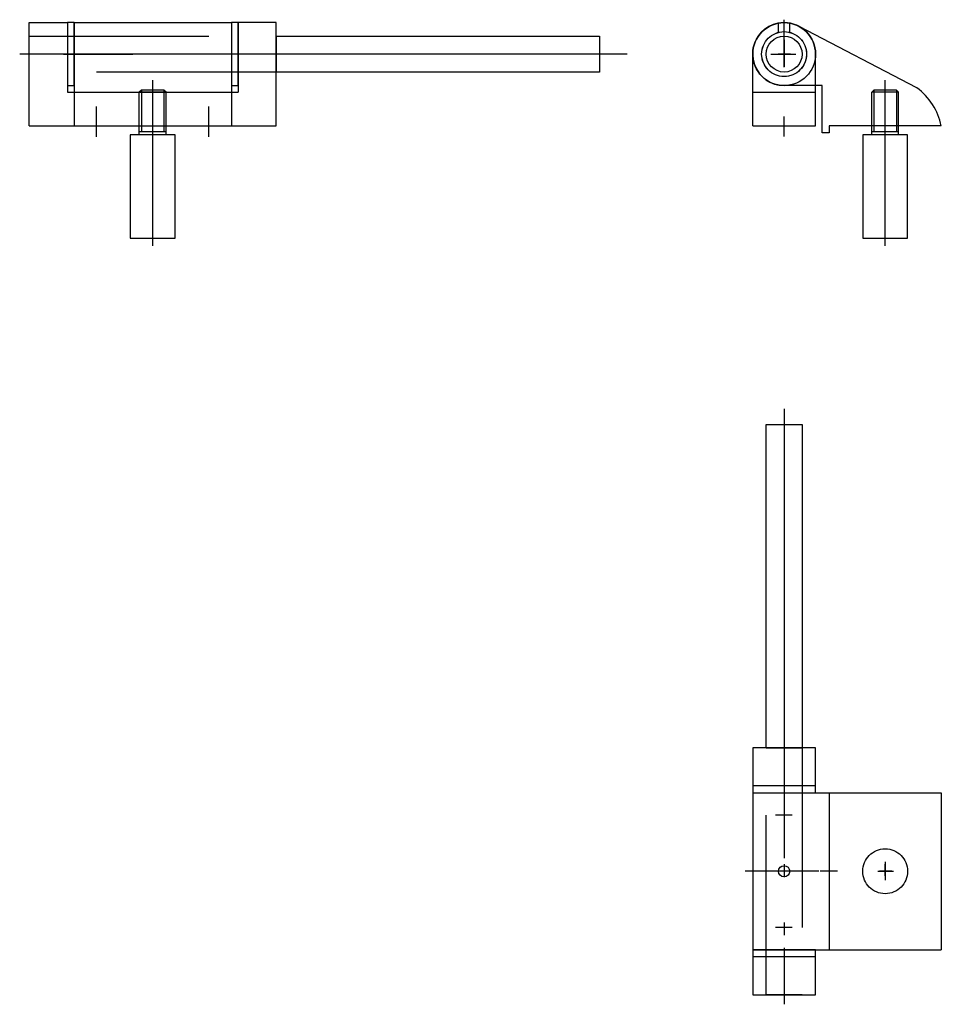
# Model space of a CAD drawing. Extents: x -193 to 12, y -32 to 188.
import ezdxf

# ---------------------------------------------------------------- set-up
doc = ezdxf.new("R2010")
doc.units = 0
doc.header["$LTSCALE"] = 10
doc.linetypes.add('ASSI', pattern=[16, 10, -2, 2, -2])
doc.linetypes.add('TRATTEGGIO', pattern=[5.5, 4, -1.5])
for name, color, linetype in [('P-09EB', 7, 'CONTINUOUS'), ('P-13E7', 7, 'CONTINUOUS'), ('P-2B67', 7, 'CONTINUOUS'), ('P-4AC9', 7, 'CONTINUOUS'), ('P-6B8B', 7, 'CONTINUOUS'), ('P-713B', 7, 'CONTINUOUS')]:
    doc.layers.add(name, color=color, linetype=linetype)

msp = doc.modelspace()

# ---------------------------------------------------------------- linework, layer by layer
at = {"layer": 'P-09EB', "color": 144, "linetype": 'Continuous'}
for p, q in [((-182.08, 186.91), (-182.08, 172.91)), ((-180.58, 186.91), (-182.08, 186.91)), ((-180.58, 172.91), (-180.58, 186.91)), ((-182.08, 172.91), (-180.58, 172.91)), ((-15.5, 16.92), (-29.5, 16.92)), ((-29.5, 16.92), (-29.5, 15.42)), ((-29.5, 15.42), (-15.5, 15.42)), ((-15.5, 15.42), (-15.5, 16.92))]:
    msp.add_line(p, q, dxfattribs=at)
at = {"layer": 'P-09EB', "color": 144, "linetype": 'ASSI'}
for p, q in [((-22.5, 183.12), (-22.5, 177.09)), ((-182.92, 179.91), (-167.54, 179.91)), ((-25.45, 179.91), (-19.9, 179.91))]:
    msp.add_line(p, q, dxfattribs=at)
at = {"layer": 'P-09EB', "color": 144, "linetype": 'Continuous'}
for radius in [7, 4]:
    msp.add_circle((-22.5, 179.91), radius, dxfattribs=at)
at = {"layer": 'P-09EB', "color": 144, "linetype": 'TRATTEGGIO'}
msp.add_circle((-22.5, 179.91), 5, dxfattribs=at)
at = {"layer": 'P-13E7', "color": 144, "linetype": 'Continuous'}
for p, q in [((-190.58, 175.91), (-190.58, 183.91)), ((-135.58, 183.91), (-135.58, 175.91)), ((-135.58, 183.91), (-63.58, 183.91)), ((-63.58, 183.91), (-63.58, 175.91)), ((-63.58, 175.91), (-135.58, 175.91)), ((-26.5, 97.42), (-18.5, 97.42)), ((-26.5, 25.42), (-26.5, 97.42)), ((-18.5, 97.42), (-18.5, 25.42)), ((-26.5, 25.42), (-18.5, 25.42)), ((-18.5, -29.58), (-26.5, -29.58))]:
    msp.add_line(p, q, dxfattribs=at)
at = {"layer": 'P-13E7', "color": 144, "linetype": 'TRATTEGGIO'}
for p, q in [((-190.58, 183.91), (-135.58, 183.91)), ((-135.58, 175.91), (-190.58, 175.91)), ((-26.5, -29.58), (-26.5, 25.42)), ((-18.5, 25.42), (-18.5, -29.58))]:
    msp.add_line(p, q, dxfattribs=at)
at = {"layer": 'P-13E7', "color": 144, "linetype": 'ASSI'}
for p, q in [((-57.41, 179.91), (-192.7, 179.91)), ((-23.59, 179.91), (-21.07, 179.91)), ((-22.5, 178.93), (-22.5, 181.24)), ((-22.5, 100.88), (-22.5, -31.7))]:
    msp.add_line(p, q, dxfattribs=at)
at = {"layer": 'P-13E7', "color": 144, "linetype": 'Continuous'}
msp.add_circle((-22.5, 179.91), 4, dxfattribs=at)
at = {"layer": 'P-2B67', "color": 144, "linetype": 'Continuous'}
for p, q in [((-190.58, 186.91), (-182.08, 186.91)), ((-190.58, 163.91), (-190.58, 186.91)), ((-182.08, 186.91), (-182.08, 171.41)), ((-135.58, 186.91), (-144.08, 186.91)), ((-144.08, 186.91), (-144.08, 171.41)), ((-135.58, 163.91), (-135.58, 186.91)), ((-29.5, 163.91), (-29.5, 179.91)), ((-15.5, 163.91), (-15.5, 179.91)), ((-182.08, 171.41), (-180.58, 171.41)), ((-145.58, 171.41), (-144.08, 171.41)), ((-29.5, 171.41), (-15.5, 171.41)), ((-190.58, 163.91), (-135.58, 163.91)), ((-29.5, 163.91), (-15.5, 163.91)), ((-15.5, 25.42), (-29.5, 25.42)), ((-29.5, 25.42), (-29.5, -29.58)), ((-15.5, 15.42), (-15.5, 25.42)), ((-15.5, 16.92), (-29.5, 16.92)), ((-15.5, -29.58), (-15.5, -19.58)), ((-29.5, -21.08), (-15.5, -21.08)), ((-29.5, -29.58), (-15.5, -29.58))]:
    msp.add_line(p, q, dxfattribs=at)
at = {"layer": 'P-2B67', "color": 144, "linetype": 'ASSI'}
for p, q in [((-22.5, 177.23), (-22.5, 182.37)), ((-24.6, 179.91), (-20.6, 179.91)), ((-175.58, 161.51), (-175.58, 168.24)), ((-150.58, 161.51), (-150.58, 168.24)), ((-163.08, 161.55), (-163.08, 165.98)), ((-22.5, 161.55), (-22.5, 165.98)), ((-22.5, 11.53), (-22.5, 8.66)), ((-20.74, 10.42), (-24.39, 10.42)), ((-14.79, -2.08), (-31.15, -2.08)), ((-22.5, -0.52), (-22.5, -3.38)), ((-20.74, -14.58), (-24.39, -14.58)), ((-22.5, -13.47), (-22.5, -16.34))]:
    msp.add_line(p, q, dxfattribs=at)
at = {"layer": 'P-2B67', "color": 144, "linetype": 'TRATTEGGIO'}
msp.add_line((-180.58, 171.41), (-145.58, 171.41), dxfattribs=at)
at = {"layer": 'P-2B67', "color": 144, "linetype": 'Continuous'}
msp.add_circle((-22.5, 179.91), 4, dxfattribs=at)
msp.add_arc((-22.5, 179.91), 7, 0, 180, dxfattribs=at)
at = {"layer": 'P-4AC9', "color": 144, "linetype": 'ASSI'}
for p, q in [((-163.08, 137.24), (-163.08, 174.08)), ((0, 137.24), (0, 174.08)), ((0, 0), (0, -4.02)), ((-1.6, -2.08), (1.87, -2.08))]:
    msp.add_line(p, q, dxfattribs=at)
at = {"layer": 'P-4AC9', "color": 144, "linetype": 'TRATTEGGIO'}
for p, q in [((-165.58, 171.91), (-166.08, 171.41)), ((-166.08, 161.91), (-166.08, 171.41)), ((-160.08, 171.41), (-166.08, 171.41)), ((-160.58, 171.91), (-165.58, 171.91)), ((-165.58, 171.91), (-165.58, 162.57)), ((-160.08, 171.41), (-160.58, 171.91)), ((-160.58, 171.91), (-160.58, 162.57)), ((-160.08, 161.91), (-160.08, 171.41)), ((-2.5, 171.91), (-3, 171.41)), ((-3, 161.91), (-3, 171.41)), ((3, 171.41), (-3, 171.41)), ((2.5, 171.91), (-2.5, 171.91)), ((-2.5, 171.91), (-2.5, 162.57)), ((3, 171.41), (2.5, 171.91)), ((2.5, 171.91), (2.5, 162.57)), ((3, 161.91), (3, 171.41)), ((-160.08, 162.57), (-166.08, 162.57)), ((3, 162.57), (-3, 162.57))]:
    msp.add_line(p, q, dxfattribs=at)
for points in [[(-158.08, 161.91), (-168.08, 161.91), (-168.08, 138.91), (-158.08, 138.91)], [(5, 161.91), (-5, 161.91), (-5, 138.91), (5, 138.91)]]:
    msp.add_lwpolyline(points, close=True, dxfattribs=at)
msp.add_circle((0, -2.08), 5, dxfattribs=at)
at = {"layer": 'P-6B8B', "color": 144, "linetype": 'Continuous'}
for p, q in [((-144.08, 186.91), (-145.58, 186.91)), ((-145.58, 186.91), (-145.58, 172.91)), ((-144.08, 172.91), (-144.08, 186.91)), ((-145.58, 172.91), (-144.08, 172.91)), ((-15.5, -19.58), (-29.5, -19.58)), ((-29.5, -19.58), (-29.5, -21.08)), ((-15.5, -21.08), (-15.5, -19.58)), ((-29.5, -21.08), (-15.5, -21.08))]:
    msp.add_line(p, q, dxfattribs=at)
at = {"layer": 'P-6B8B', "color": 144, "linetype": 'ASSI'}
for p, q in [((-22.5, 183.12), (-22.5, 177.09)), ((-143.24, 179.91), (-158.63, 179.91)), ((-25.45, 179.91), (-19.9, 179.91))]:
    msp.add_line(p, q, dxfattribs=at)
at = {"layer": 'P-6B8B', "color": 144, "linetype": 'Continuous'}
for radius in [7, 4]:
    msp.add_circle((-22.5, 179.91), radius, dxfattribs=at)
at = {"layer": 'P-6B8B', "color": 144, "linetype": 'TRATTEGGIO'}
msp.add_circle((-22.5, 179.91), 5, dxfattribs=at)
at = {"layer": 'P-713B', "color": 144, "linetype": 'Continuous'}
for p, q in [((-180.58, 186.91), (-180.58, 163.91)), ((-180.58, 186.91), (-145.58, 186.91)), ((-145.58, 186.91), (-145.58, 163.91)), ((7.07, 172.4), (-19.13, 186.04)), ((-14, 172.91), (-22.5, 172.91)), ((-14, 162.41), (-14, 172.91)), ((-180.58, 163.91), (-145.58, 163.91)), ((-12.5, 162.41), (-14, 162.41)), ((12.5, 163.91), (-12.5, 163.91)), ((-12.5, 163.91), (-12.5, 162.41)), ((-29.5, 15.42), (-29.5, -19.58)), ((-29.5, 15.42), (12.5, 15.42)), ((12.5, 15.42), (12.5, -19.58)), ((-29.5, -19.58), (12.5, -19.58))]:
    msp.add_line(p, q, dxfattribs=at)
at = {"layer": 'P-713B', "color": 144, "linetype": 'TRATTEGGIO'}
for p, q in [((-23.75, 184.75), (-23.75, 186.8)), ((-21.25, 184.75), (-21.25, 186.8)), ((-12.5, 15.42), (-12.5, -19.58))]:
    msp.add_line(p, q, dxfattribs=at)
at = {"layer": 'P-713B', "color": 144, "linetype": 'ASSI'}
for p, q in [((-22.5, 177.01), (-22.5, 187.57)), ((-22.5, 178.9), (-22.5, 186.94)), ((-141.84, 179.91), (-185.09, 179.91)), ((-21.05, 179.91), (-23.79, 179.91)), ((0, 161.33), (0, 166.43)), ((-10.63, -2.08), (-14.49, -2.08)), ((1.45, -2.08), (-1.29, -2.08)), ((0, -3.09), (0, -0.52))]:
    msp.add_line(p, q, dxfattribs=at)
at = {"layer": 'P-713B', "color": 144, "linetype": 'Continuous'}
for centre, radius in [((-22.5, 179.91), 5), ((-22.5, -2.08), 1.25)]:
    msp.add_circle(centre, radius, dxfattribs=at)
for centre, radius, start, end in [((-22.5, 179.91), 7, 57.3715, 270), ((-1.46, 160.97), 14.26, 11.9091, 53.3026)]:
    msp.add_arc(centre, radius, start, end, dxfattribs=at)

doc.saveas('drawing.dxf')
